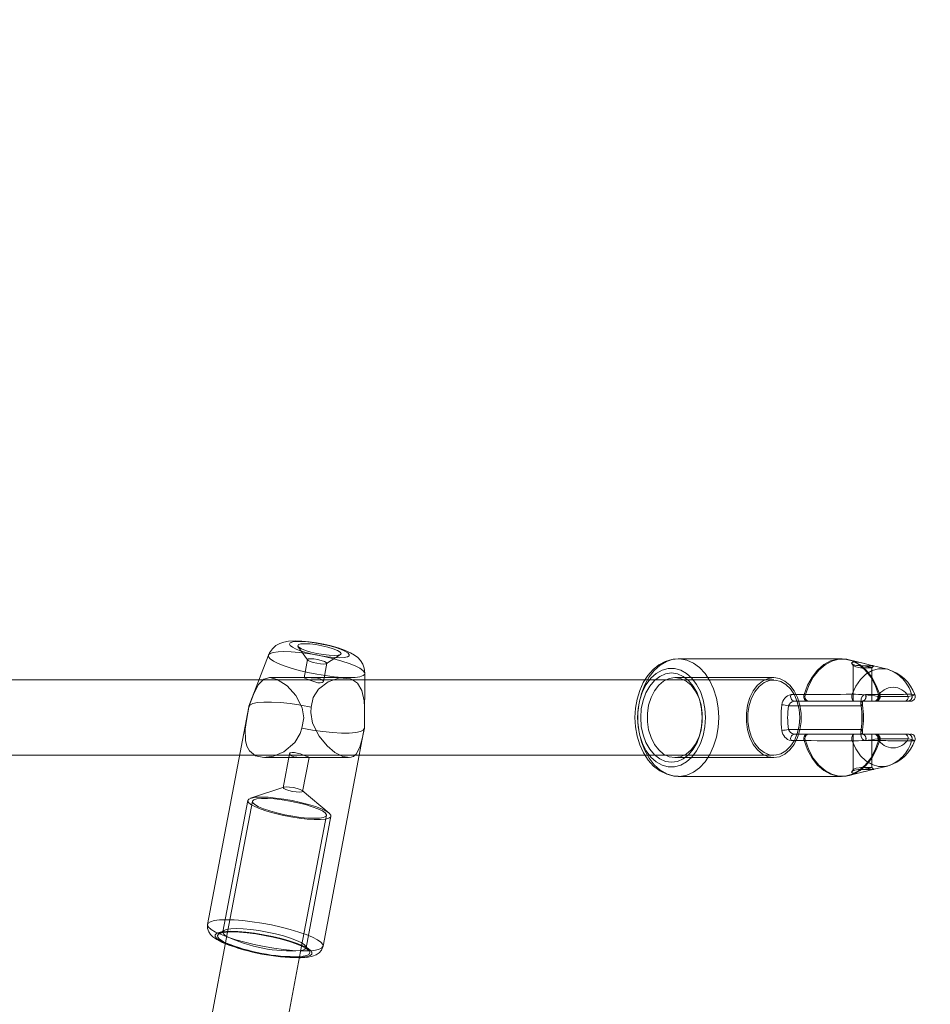
# Model space of a CAD drawing. Units: millimetres. Extents: x 0 to 21, y 0 to 29.7.
# Drawn here: x 8.2 to 8.6, y 24.6 to 25 of the extents above; entities that cross this region are included whole.
import ezdxf

# ---------------------------------------------------------------- set-up
doc = ezdxf.new("R2010")
doc.units = ezdxf.units.MM
doc.linetypes.add('HIDDEN', pattern=[0.1905, 0.127, -0.0635])
doc.layers.add('LE_NORM', color=179, linetype='Continuous', lineweight=40)
doc.styles.add('SLDTEXTSTYLE0', font='TXT', dxfattribs={"width": 0.605})
doc.dimstyles.new('SLDDIMSTYLE1', dxfattribs={"dimtxt": 0.35, "dimasz": 0.3, "dimexe": 0, "dimexo": 0.0625, "dimgap": 0.08750000000000001, "dimtad": 1, "dimtoh": 1, "dimdec": 0, "dimlfac": 50, "dimrnd": 1e-09, "dimzin": 12, "dimdsep": 46, "dimtxsty": 'SLDTEXTSTYLE0', "dimsah": 1, "dimcen": 0.09, "dimadec": 0, "dimazin": 0, "dimtfac": 1, "dimtofl": 0, "dimtmove": 0, "dimatfit": 3, "dimfxl": 0, "dimfrac": 2, "dimtolj": 1, "dimtzin": 12, "dimarcsym": 0})

# ---------------------------------------------------------------- blocks, each defined once
blk = doc.blocks.new('*D13')
at = {"layer": 'LE_NORM'}
for p, q in [((10.59079910035332, 28.68321280819785), (2.957714142149218, 28.68321280819785)), ((3.056774142149218, 28.68321280819785), (3.056774142149217, 14.54424345936036)), ((9.543710568549141, 14.54424345936036), (2.957714142149217, 14.54424345936036))]:
    blk.add_line(p, q, dxfattribs=at)
for points in [[(3.056774142149218, 28.68321280819785), (2.956774142149218, 28.38321280819785), (3.156774142149219, 28.38321280819785)], [(3.056774142149217, 14.54424345936036), (3.156774142149217, 14.84424345936036), (2.956774142149217, 14.84424345936036)]]:
    blk.add_solid(points, dxfattribs=at)
at = {"layer": 'LE_NORM', "insert": (2.605600456512097, 21.28498663077309), "char_height": 0.35, "attachment_point": 1, "rotation": 90.00000000000041, "style": 'SLDTEXTSTYLE0'}
blk.add_mtext('707', dxfattribs=at)
blk = doc.blocks.new('*D14')
at = {"layer": 'LE_NORM'}
for p, q in [((3.876722246236427, 25.34648556739767), (3.876722246236428, 13.11407603828304)), ((18.43538489320045, 23.47830699915248), (18.43538489320045, 13.11407603828304)), ((3.876722246236428, 13.21313603828304), (18.43538489320045, 13.21313603828304))]:
    blk.add_line(p, q, dxfattribs=at)
for points in [[(3.876722246236428, 13.21313603828304), (4.176722246236428, 13.11313603828304), (4.176722246236428, 13.31313603828304)], [(18.43538489320045, 13.21313603828304), (18.13538489320045, 13.31313603828304), (18.13538489320045, 13.11313603828304)]]:
    blk.add_solid(points, dxfattribs=at)
at = {"layer": 'LE_NORM', "insert": (10.82731206671242, 13.66430972392017), "char_height": 0.35, "attachment_point": 1, "style": 'SLDTEXTSTYLE0'}
blk.add_mtext('728', dxfattribs=at)

msp = doc.modelspace()

# ---------------------------------------------------------------- linework, layer by layer
at = {"color": 7, "linetype": 'HIDDEN', "lineweight": 0}
for p, q in [((8.306781689345344, 24.72136071176845), (8.310878674208626, 24.71559050531703)), ((8.310828129469856, 24.71576073618251), (8.30935684841822, 24.70799305887538)), ((8.318972031294807, 24.71405747385341), (8.324895421683296, 24.71792986841518)), ((8.468798438727363, 24.71606257410365), (8.46847550076197, 24.71606686563808)), ((8.317609707533821, 24.706427602485), (8.319081465422615, 24.71419766397792)), ((8.54224578541468, 24.71405938120204), (8.542867461859688, 24.71323349924403)), ((8.542775432288154, 24.71346762628871), (8.542775432288154, 24.69806721659022)), ((8.550774971663461, 24.71226885767299), (8.551600972830757, 24.71308520288783)), ((8.550775448500618, 24.69806721659022), (8.550775448500618, 24.71227076502162)), ((8.32180813950251, 24.70706704111415), (8.29018382233332, 24.70706704111415)), ((8.326028863608345, 24.7080669686349), (8.29473523300837, 24.7080669686349)), ((8.335037628828987, 24.69007256479579), (8.33519581955622, 24.70706704111415)), ((8.509075562178598, 24.70706704111415), (8.45429937046717, 24.70706704111415)), ((8.509075562178598, 24.7080669686349), (8.467025558173164, 24.7080669686349)), ((8.55366746586512, 24.70084956140834), (8.54812125366877, 24.70084956140834)), ((8.554128805815681, 24.7008385941537), (8.55366746586512, 24.70084956140834)), ((8.285846511542305, 24.6955747887643), (8.285862366377815, 24.69571927042323)), ((8.478148857771858, 24.69637539835292), (8.47800747555445, 24.69699957819301)), ((8.567238012969002, 24.69806721659022), (8.567237178503975, 24.69806721659022)), ((8.332839647948251, 24.6750669762643), (8.33498899143885, 24.68641474695522)), ((8.47800747555445, 24.68513443918544), (8.478148857771858, 24.68575861902553)), ((8.542775432288154, 24.68406680078822), (8.542775432288154, 24.66866972894984)), ((8.550775448500618, 24.6698704049142), (8.550775448500618, 24.68406680078822)), ((8.54812125366877, 24.68128445597011), (8.55366746586512, 24.68128445597011)), ((8.55366746586512, 24.68128445597011), (8.554128805815681, 24.68129542322475)), ((8.281950632750496, 24.6750669762643), (8.32482783001612, 24.6750669762643)), ((8.292616049468025, 24.67406704874355), (8.328203002631172, 24.67406704874355)), ((8.303241292654976, 24.67570498438197), (8.300508300482734, 24.66127541513759)), ((8.308761517226204, 24.659712342933), (8.311494747817024, 24.67414238901454)), ((8.454300920187935, 24.6750669762643), (8.509075562178598, 24.6750669762643)), ((8.467025558173164, 24.67406704874355), (8.509075562178598, 24.67406704874355)), ((8.551600853621467, 24.66904833765346), (8.550774852454172, 24.66986515970546)), ((8.542867819487556, 24.66890290232021), (8.54224602383326, 24.6680770203622)), ((8.30078272026728, 24.66149142237025), (8.286611239134773, 24.65677407236415)), ((8.320049802481636, 24.65044024439174), (8.308585087477669, 24.66001370401698)), ((8.285435001074775, 24.65584853144008), (8.27484265965174, 24.59992459268886)), ((8.287400047003732, 24.65547612161953), (8.276871840178474, 24.59989073725063)), ((8.308312813460335, 24.59393551798183), (8.318841139494882, 24.64952137918788)), ((8.3102138440008, 24.59322503061611), (8.320806185423836, 24.64914896936732)), ((8.275311509787544, 24.60052588434535), (8.273033301054939, 24.59903624506313)), ((8.311573068320259, 24.59173682184535), (8.309997359930977, 24.59395602197963))]:
    msp.add_line(p, q, dxfattribs=at)
at = {"color": 7, "linetype": 'Continuous', "lineweight": 15}
for p, q in [((8.294223944365486, 24.7176375672372), (8.285907904326423, 24.69587996454555)), ((8.537821809470161, 24.71606686563808), (8.46847550076197, 24.71606686563808)), ((8.537821809470161, 24.71606686563808), (8.538143793761238, 24.71606257410365)), ((8.547721664130195, 24.71404555292445), (8.541202704131111, 24.71565392465907)), ((8.55744115513514, 24.71164801569301), (8.551545898138984, 24.71310236902553)), ((8.29018382233332, 24.70706704111415), (8.121180693327888, 24.70706704111415)), ((8.45429937046717, 24.70706704111415), (8.32180813950251, 24.70706704111415)), ((8.33519581955622, 24.70706704111415), (8.335221926390632, 24.70987275095302)), ((8.516429702460274, 24.70084956140834), (8.521976033865913, 24.70084956140834)), ((8.521976033865913, 24.70084956140834), (8.522521893202766, 24.7008385941537)), ((8.553366939246162, 24.70006707163173), (8.566283981024728, 24.70006707163173)), ((8.285862366377815, 24.69571927042323), (8.268330256163582, 24.60315564127284)), ((8.546287814795479, 24.69606688471157), (8.515363136946663, 24.69606688471157)), ((8.523243705450998, 24.69806721659022), (8.517697374045358, 24.69806721659022)), ((8.523518244444832, 24.69806721659022), (8.523243705450998, 24.69806721659022)), ((8.543329278647407, 24.69806721659022), (8.523518244444832, 24.69806721659022)), ((8.551916877448067, 24.69806721659022), (8.543329278647407, 24.69806721659022)), ((8.56483403843592, 24.69806721659022), (8.551916877448067, 24.69806721659022)), ((8.56483403843592, 24.69806721659022), (8.567199627577766, 24.69806721659022)), ((8.515363136946663, 24.68606713266689), (8.546287814795479, 24.68606713266689)), ((8.517697374045358, 24.68406680078822), (8.523243705450998, 24.68406680078822)), ((8.523243705450998, 24.68406680078822), (8.523518244444832, 24.68406680078822)), ((8.523518244444832, 24.68406680078822), (8.543329278647407, 24.68406680078822)), ((8.543329278647407, 24.68406680078822), (8.551916877448067, 24.68406680078822)), ((8.551916877448067, 24.68406680078822), (8.56483403843592, 24.68406680078822)), ((8.566283981024728, 24.68206694574672), (8.553366939246162, 24.68206694574672)), ((8.56483403843592, 24.68406680078822), (8.566687981307014, 24.68406680078822)), ((8.521976033865913, 24.68128445597011), (8.516429702460274, 24.68128445597011)), ((8.522521893202766, 24.68129542322475), (8.521976033865913, 24.68128445597011)), ((8.121293942152962, 24.6750669762643), (8.281950632750496, 24.6750669762643)), ((8.317456762015327, 24.59385064096767), (8.332839647948251, 24.6750669762643)), ((8.32482783001612, 24.6750669762643), (8.454300920187935, 24.6750669762643)), ((8.551747838675483, 24.66908171625453), (8.55744115513514, 24.67048600168544)), ((8.46847550076197, 24.66606715174037), (8.537821809470161, 24.66606715174037)), ((8.537821809470161, 24.66606715174037), (8.537499705969795, 24.6660714432748)), ((8.541202704131111, 24.66648009271938), (8.547720948874458, 24.66808798761684)), ((8.276871840178474, 24.59989073725063), (8.268001596152292, 24.55305912943202)), ((8.300619641959175, 24.55331805200893), (8.308312813460335, 24.59393551798183))]:
    msp.add_line(p, q, dxfattribs=at)
at = {"color": 7, "linetype": 'Continuous', "lineweight": 15, "flags": 128}
for points in [[(8.33521989983271, 24.7099504754098), (8.334961215674387, 24.71204665155727), (8.334287921607004, 24.71384718866664), (8.33333555859278, 24.71534970255214), (8.332191268622383, 24.71658709497768), (8.330864111601814, 24.71763804407436), (8.329181234061226, 24.71864226312953), (8.326573054015144, 24.71981146784145), (8.323928038298591, 24.72073557825404), (8.320867578207954, 24.72160389871913), (8.317745725333198, 24.72232678385097), (8.31459514301966, 24.72291329355556), (8.311484853445991, 24.72335436792689), (8.308492700278267, 24.72363284082729), (8.305640141188606, 24.72372534723598), (8.302808682143196, 24.72356322260219), (8.300712386786447, 24.72317078562099), (8.29906074207972, 24.72259810419398), (8.297411123930916, 24.72167780847865), (8.295893232047066, 24.72034743280727), (8.294670025526985, 24.71861508341152), (8.294309179007515, 24.71766427011806)], [(8.468858877837166, 24.71605208368618), (8.46876756352137, 24.71606400461513), (8.465800205885872, 24.71580937357265), (8.462944308936105, 24.71494343729335), (8.460252324759468, 24.71350005121547), (8.45776526135157, 24.71150544138271), (8.455533186614021, 24.70898869486171), (8.45361498993586, 24.70600131006557), (8.45206765335749, 24.70262053461391), (8.45093480747889, 24.69894030542689), (8.45024482411097, 24.69506266565639), (8.450011769949898, 24.6910844132455), (8.450241128622993, 24.6871028229745), (8.450930396735176, 24.68321230860072), (8.452070156752571, 24.67950680704433), (8.453645030676826, 24.67607787103969), (8.455632011115059, 24.67301562280971), (8.457992116629585, 24.67041542978603), (8.460662643134102, 24.66837027521449), (8.463551203429207, 24.66695263834315), (8.466546813666328, 24.66620066614467), (8.468448321043953, 24.66614201517421)], [(8.541320006072029, 24.71554425211269), (8.540202180563911, 24.71586325617152), (8.538198510825143, 24.71598961801845)], [(8.551601092040046, 24.71308567972499), (8.551234404265388, 24.713094739631), (8.550197521864876, 24.71310809107143), (8.548639575659736, 24.71309330911952), (8.546812454878792, 24.71308758707362), (8.545894066512092, 24.71311619730312), (8.545001069724067, 24.71318152399379), (8.54418877762507, 24.71328690500576), (8.54348842304896, 24.7134347245248), (8.54250578087519, 24.71383192987758), (8.542165199934946, 24.71427062006313), (8.542532841383919, 24.71461537332851), (8.542974988638862, 24.71471264810878), (8.543564120947822, 24.71474268884975), (8.544281999289497, 24.71470358820277), (8.545113245665535, 24.71459773035366), (8.546906868636116, 24.71424153299647), (8.548679391562446, 24.71380188913661), (8.550197164237007, 24.71341279001552), (8.550785223662361, 24.71327069254237), (8.551226894080147, 24.71317055673915), (8.55150715511988, 24.71311047525722), (8.551601092040046, 24.71308567972499)], [(8.312425533949837, 24.6955747887643), (8.313224713026985, 24.69963601084071), (8.315439740836128, 24.7031202599557), (8.319649140059457, 24.70635416956264), (8.324480811774238, 24.70794966669398), (8.329054991423591, 24.70761492700893), (8.329922119795784, 24.70706704111415)], [(8.542388002097114, 24.70100453348476), (8.542291919409736, 24.70052388162929), (8.542264024435982, 24.70001366587001), (8.542306343733772, 24.69950631113369), (8.542416016280159, 24.69903614969569), (8.542585889517769, 24.69863417597133), (8.542804757773384, 24.69832613916713), (8.54305807751368, 24.69813302011806), (8.543329278647407, 24.69806721659022)], [(8.285862366377815, 24.69571927042323), (8.286284128844246, 24.69638350458461), (8.287527004897102, 24.69701483698207), (8.289533774077402, 24.69744780512172), (8.292237440764412, 24.69766810388881), (8.29554776352595, 24.69766810388881), (8.299354473769172, 24.69744780512172), (8.303530494391426, 24.69701483698207), (8.307936469733225, 24.69638350458461), (8.312425533949837, 24.6955747887643)], [(8.330945054709419, 24.6750669762643), (8.330334107100471, 24.67456915827113), (8.32877449196528, 24.6740937516244), (8.325885454833015, 24.67451098413783), (8.322522083937631, 24.67627909632045), (8.319159070670112, 24.67910387964564), (8.315803448378547, 24.68314507456142), (8.312991658865913, 24.68870070429164), (8.312213460623727, 24.69327738733608), (8.312425533949837, 24.6955747887643)], [(8.546853582083687, 24.69806721659022), (8.546495000540718, 24.6979875847848), (8.546456972777351, 24.69796612711269), (8.546211282431587, 24.69767907114345), (8.546111504256233, 24.69722130747157), (8.54615728062342, 24.69660571070033), (8.546287814795479, 24.69606688471157)], [(8.546824018179878, 24.69636681528407), (8.54676036041926, 24.69704630823451), (8.546810070693, 24.69764855356532), (8.546909848868355, 24.6979990288766), (8.546979467093452, 24.698126821235), (8.5469276110525, 24.69809201212245), (8.546865622221931, 24.69806626291591), (8.546928207098945, 24.69805624933559)], [(8.546287814795479, 24.68606713266689), (8.546135465323433, 24.68538716287929), (8.546121756255134, 24.68479207010585), (8.546277682005869, 24.68433812113124), (8.546527425467476, 24.68413069696742), (8.546613613783821, 24.68409922571498), (8.546853582083687, 24.68406680078822)], [(8.542388002097114, 24.68112948389369), (8.542291919409736, 24.681609658912), (8.542264024435982, 24.68212035150844), (8.542306343733772, 24.68262770624477), (8.542416016280159, 24.68309786768275), (8.542585889517769, 24.68349984140712), (8.542804757773384, 24.68380787821132), (8.54305807751368, 24.68400099726039), (8.543329278647407, 24.68406680078822)], [(8.546872536360725, 24.68406918497401), (8.54685250920008, 24.68406727762538), (8.5469640890951, 24.68402007074672), (8.546946684538826, 24.68405869455653), (8.546846429526314, 24.68432333917934), (8.546768585860237, 24.68482211084682), (8.546784917532905, 24.68553212137538), (8.546826998412117, 24.68576481790858)], [(8.537444988905891, 24.66614439936), (8.53844598931025, 24.66608098001796), (8.541212479292854, 24.66650059671718)], [(8.551597634970651, 24.66904595346767), (8.551468769728645, 24.66901543588954), (8.551155726134285, 24.66894772501308), (8.55068484944056, 24.66883995981532), (8.550070802390083, 24.66868975611049), (8.548517982184395, 24.66829016657191), (8.546735445677742, 24.667853383735), (8.54495791596125, 24.66751292200404), (8.544144312560066, 24.66741850824672), (8.543447415053352, 24.66739180536586), (8.54288534325312, 24.66743376703578), (8.542471687018379, 24.66754296274501), (8.542167226492866, 24.66790345163662), (8.54256943863581, 24.66834261865932), (8.543605724989876, 24.66872885675746), (8.544327537238106, 24.66886952371913), (8.545157829939827, 24.6689667984994), (8.546061317145332, 24.66902544946986), (8.546985785185798, 24.66904881449062), (8.54880062740992, 24.66903880091029), (8.550319353758796, 24.66902592630702), (8.551298777281746, 24.66904166193324), (8.551597634970651, 24.66904595346767)], [(8.268365542113289, 24.60320141764003), (8.268310229002937, 24.60304263086635), (8.268335739790901, 24.60133841486293), (8.26881901425074, 24.59995224924403), (8.269582549750313, 24.59881594629604), (8.270636121451364, 24.59778693170863), (8.272252480208381, 24.5966692254098), (8.274531404196726, 24.59549239130336), (8.275929729163154, 24.59491637201625)], [(8.27601317566584, 24.59535744638759), (8.274940411269172, 24.59589674921352), (8.273455897986397, 24.59684946985561), (8.272647420584663, 24.59772255869228), (8.272544304549202, 24.59848454447108), (8.273150245367988, 24.59910777063686), (8.274443427741035, 24.59956982584315), (8.276377002417549, 24.59985354395229), (8.278881112753853, 24.59994938822108)], [(8.278881112753853, 24.59994938822108), (8.281865278899177, 24.59985354395229), (8.28522161644648, 24.59956982584315), (8.288828889548286, 24.59910777063686), (8.29255656403254, 24.59848454447108), (8.296270052611336, 24.59772255869228), (8.299835125624641, 24.59684946985561), (8.303122917830452, 24.59589674921352), (8.306014577567087, 24.5948987290414), (8.308405677496895, 24.59389164896327), (8.310209552466377, 24.59291174860316), (8.311361352622017, 24.59199479074794), (8.311819235503181, 24.59117367716151), (8.311566631018625, 24.5904779717477), (8.31061271828364, 24.58993294687587), (8.308992067992195, 24.58955815286952), (8.30745426815699, 24.58940222711879)], [(8.307368914305671, 24.58895161600429), (8.307878057181343, 24.58894732446986), (8.310549775778755, 24.58912470789272), (8.313002745329841, 24.58959200830775), (8.314552704512582, 24.59018996210414), (8.315764705359443, 24.59099104852992), (8.316778699576362, 24.59214833231288), (8.317413608252512, 24.59364703150111), (8.317423144995674, 24.59385016413051)]]:
    msp.add_lwpolyline(points, dxfattribs=at)
at = {"color": 7, "linetype": 'HIDDEN', "lineweight": 0, "flags": 128}
for points in [[(8.3245360056753, 24.71654704065639), (8.322130243002876, 24.71663954706508), (8.319388786971077, 24.71691325159389), (8.316459576308235, 24.71735289545375), (8.313500324904426, 24.71793511362392), (8.310670773207649, 24.71862795801479), (8.308123389899238, 24.71939471216518), (8.305995384871467, 24.72019341440517), (8.304401675879463, 24.72098162622768), (8.303428093611702, 24.72171643228847), (8.303126970946296, 24.72235825510341), (8.303514877974495, 24.72287276239711), (8.304570595442756, 24.72323182077724), (8.306237379729255, 24.72341635675746), (8.308425227820383, 24.72341635675746), (8.311016360938057, 24.72323182077724), (8.31387094658564, 24.72287276239711), (8.31683520477961, 24.72235825510341), (8.319749395071968, 24.72171643228847), (8.32245616120051, 24.72098162622768), (8.324809710204109, 24.72019341440517), (8.326683203398689, 24.71939471216518), (8.327975670516, 24.71862795801479), (8.32861737412165, 24.71793511362392), (8.328573624312385, 24.71735289545375), (8.327846924483284, 24.71691325159389), (8.326476375281318, 24.71663954706508), (8.3245360056753, 24.71654704065639)], [(8.322146932303413, 24.7175007149728), (8.319974104582771, 24.71760180445034), (8.317471543967232, 24.7178964898141), (8.314842025458322, 24.71836092920619), (8.312298576056465, 24.71895792932826), (8.310047189414009, 24.71963837595302), (8.308270374953256, 24.72034790964442), (8.307112137495979, 24.72102835626918), (8.30666605633448, 24.72162535639125), (8.30696849030207, 24.72208979578334), (8.307994763075813, 24.72238448114711), (8.30966190499018, 24.72248557062465), (8.311834851920114, 24.72238448114711), (8.314337412535652, 24.72208979578334), (8.316966931044565, 24.72162535639125), (8.319510380446419, 24.72102835626918), (8.321761647879585, 24.72034790964442), (8.32353846234034, 24.71963837595302), (8.324696819006904, 24.71895792932826), (8.325142900168403, 24.71836092920619), (8.324840466200815, 24.7178964898141), (8.32381407421778, 24.71760180445034), (8.322146932303413, 24.7175007149728)], [(8.294223944365486, 24.7176375672372), (8.294264475523933, 24.71695473642665), (8.294969360053047, 24.71608641596156), (8.29634598892878, 24.71513369531947), (8.298347512900337, 24.71412995310146), (8.300905863463386, 24.71310809107143), (8.303933898627266, 24.71210434885341), (8.307328383147224, 24.71115162821132), (8.310973803221687, 24.71028330774623), (8.314746061980232, 24.7095284745248), (8.318516651808725, 24.70891287775355), (8.322157184302315, 24.70845749826747), (8.325543562590584, 24.70817807169276), (8.328560749709114, 24.70808365793544)], [(8.317743937193855, 24.71386578531581), (8.316366354643806, 24.71395018549281), (8.314773956953987, 24.71419194193202), (8.313208977400764, 24.71455290766078), (8.31190983456324, 24.71497920008022), (8.311074177443489, 24.71540549249965), (8.310829440772041, 24.71576693506557), (8.311212579428657, 24.71600821466762), (8.312165538489328, 24.71609309168178), (8.313543121039375, 24.71600821466762), (8.315135637938484, 24.71576693506557), (8.316700617491707, 24.71540549249965), (8.317999760329231, 24.71497920008022), (8.318835417448984, 24.71455290766078), (8.31908015412043, 24.71419194193202), (8.318696896254524, 24.71395018549281), (8.317743937193855, 24.71386578531581)], [(8.485694328963264, 24.69106677027064), (8.485446612059578, 24.69529202432949), (8.48471073311518, 24.69939568491298), (8.483507792174324, 24.7032594964059), (8.481872359930977, 24.70677235575038), (8.479851524054514, 24.70983365030605), (8.47750345867823, 24.71235516519862), (8.474895636260017, 24.71426442118007), (8.47210315865229, 24.71550610514003), (8.469206372916206, 24.71604445429164), (8.468798438727363, 24.71606257410365)], [(8.538143793761238, 24.71606257410365), (8.539367715537056, 24.7159662529977), (8.542409698187813, 24.71516325922328), (8.545303861319526, 24.71358349771815), (8.54795674484919, 24.71127751322108), (8.550282756506904, 24.70832016916591), (8.552207032858833, 24.70480635614711), (8.55366746586512, 24.70084956140834)], [(8.554128805815681, 24.7008385941537), (8.552671114623054, 24.70478299112636), (8.550751487433418, 24.70828536005336), (8.54843143624018, 24.71123316736537), (8.545785943686472, 24.71353104563076), (8.542900005995735, 24.71510556192714), (8.541202704131111, 24.71565392465907)], [(8.480039278685556, 24.69106677027064), (8.479792992293342, 24.68720820398647), (8.479062596976265, 24.68348076792079), (8.477872888266548, 24.68001177759486), (8.47626439732264, 24.67691948862392), (8.474291841208442, 24.67430880518275), (8.472022573172554, 24.6722684189828), (8.469533721625314, 24.67086842508632), (8.46691004437159, 24.67015650720912), (8.46424094837855, 24.67015650720912), (8.461617390334114, 24.67086842508632), (8.459128538786873, 24.6722684189828), (8.456859151541694, 24.67430880518275), (8.454886714636787, 24.67691948862392), (8.453278223692879, 24.68001177759486), (8.452088514983162, 24.68348076792079), (8.451358119666084, 24.68720820398647), (8.451111833273872, 24.69106677027064), (8.451358119666084, 24.69492581339198), (8.452088514983162, 24.69865324945766), (8.453278223692879, 24.70212223978358), (8.454886714636787, 24.70521452875453), (8.456859151541694, 24.70782521219569), (8.459128538786873, 24.70986559839565), (8.461617390334114, 24.71126511545497), (8.46424094837855, 24.71197751016933), (8.46691004437159, 24.71197751016933), (8.469533721625314, 24.71126511545497), (8.472022573172554, 24.70986559839565), (8.474291841208442, 24.70782521219569), (8.47626439732264, 24.70521452875453), (8.477872888266548, 24.70212223978358), (8.479062596976265, 24.69865324945766), (8.479792992293342, 24.69492581339198), (8.480039278685556, 24.69106677027064)], [(8.542887131392463, 24.71367791147548), (8.542857805907234, 24.71365979166347), (8.542794386565193, 24.71356442423183), (8.542779127776132, 24.71351149530727), (8.542775909125314, 24.71348336191494), (8.542775432288154, 24.71346905680019), (8.542775551497444, 24.71346142740565), (8.542775670706733, 24.71345808954555), (8.542775670706733, 24.71345618219691), (8.542775670706733, 24.7134552285226), (8.542775789916025, 24.71345475168544), (8.542775789916025, 24.71345427484828), (8.542775789916025, 24.71345427484828), (8.542775789916025, 24.71345427484828), (8.542775789916025, 24.71345427484828), (8.542775789916025, 24.71345427484828), (8.542775789916025, 24.71345427484828), (8.542775789916025, 24.71345427484828), (8.542775789916025, 24.71345427484828), (8.542775789916025, 24.71345379801113), (8.542775909125314, 24.71345236749965), (8.542776147543893, 24.71344712229091), (8.542778174101814, 24.71342614145595), (8.543088833510385, 24.71302273722011), (8.543950597464546, 24.71262839289027), (8.5452151696081, 24.71237853021938), (8.545977274596199, 24.7123074814828), (8.546792785346016, 24.71227267237025), (8.548337380110725, 24.71225932092982), (8.549032608687385, 24.7122664734872), (8.549348513304695, 24.71227362604457), (8.549497167288765, 24.71227839441615), (8.549569050490364, 24.71228077860194), (8.549604336440071, 24.71228220911342), (8.549621860205635, 24.71228268595058), (8.549630562483774, 24.71228316278773), (8.549634854018196, 24.71228316278773), (8.549636999785408, 24.71228316278773), (8.549638072669014, 24.71228316278773), (8.549638668715462, 24.71228316278773), (8.54963890713404, 24.71228316278773), (8.54963902634333, 24.71228316278773), (8.54963914555262, 24.71228316278773), (8.54963914555262, 24.71228316278773), (8.54963914555262, 24.71228316278773), (8.54963914555262, 24.71228316278773), (8.549671928107246, 24.71228363962489), (8.54993347328852, 24.71228173227626), (8.55049626034449, 24.71227076502162), (8.550774614035591, 24.71227076502162), (8.550774614035591, 24.71227076502162)], [(8.308425823866829, 24.68655922861415), (8.309222380339607, 24.69092324228603), (8.308495442091926, 24.69529536218959), (8.305865685164436, 24.70040181131679), (8.3021229903097, 24.70455553980189), (8.298001329123482, 24.70727971048671), (8.294763962447153, 24.7080669686349), (8.29221121472071, 24.70738652201015), (8.29000345867823, 24.70511725397426), (8.288962046324714, 24.70325234384853), (8.287906328856455, 24.70088150949794), (8.286437074362741, 24.69714882822353), (8.285846511542305, 24.6955747887643)], [(8.316223303496345, 24.70583680124599), (8.317072312056526, 24.70595171900111), (8.317541519820198, 24.70626452417689), (8.317574302374824, 24.70670464487392), (8.317133704840646, 24.70717337580043), (8.316275994002327, 24.70756628961879), (8.315122644125923, 24.70783474893886), (8.313778917014107, 24.70798590631801), (8.312367479025825, 24.70804837198573), (8.311080495535835, 24.70806315393764), (8.310104409872993, 24.70806220026332), (8.309519807517036, 24.70804312677699), (8.309361259161935, 24.70797255487758), (8.309661547362312, 24.70779946298915), (8.310384670912727, 24.70749857874232), (8.311413804709419, 24.70709469766933), (8.312641779601082, 24.70664122553188), (8.313981334387764, 24.70621350260097), (8.31529585522364, 24.70591690988856), (8.316223303496345, 24.70583680124599)], [(8.328560749709114, 24.70808365793544), (8.331105748831733, 24.70817807169276), (8.333091894804939, 24.70845749826747), (8.334451715170847, 24.70891287775355), (8.335138837515816, 24.7095284745248), (8.335221926390632, 24.70987275095302)], [(8.329922119795784, 24.70706704111415), (8.332079569518076, 24.70570376367885), (8.333926479041084, 24.70265772791225), (8.334869066893564, 24.69824746103603), (8.335032622038826, 24.69547799082118), (8.335057179152473, 24.69240382166225), (8.335018555342659, 24.68817618341762), (8.335004727065071, 24.68655922861415)], [(8.478661815344795, 24.69106677027064), (8.478410283743843, 24.69477370233852), (8.477665702521309, 24.69833806009609), (8.476456324278816, 24.70162299127895), (8.474828879057869, 24.70450213404018), (8.472845832526192, 24.70686486215907), (8.470583478629097, 24.70862057657558), (8.468128482520088, 24.70970204325038), (8.465575496375068, 24.71006682367641), (8.463022510230049, 24.70970204325038), (8.46056763333033, 24.70862057657558), (8.458305160223945, 24.70686486215907), (8.456322113692268, 24.70450213404018), (8.454694668471321, 24.70162299127895), (8.45348540943812, 24.69833806009609), (8.452740709006294, 24.69477370233852), (8.452489296614631, 24.69106677027064), (8.452740709006294, 24.68736031503993), (8.45348540943812, 24.68379595728236), (8.454694668471321, 24.6805110260995), (8.456322113692268, 24.67763188333827), (8.458305160223945, 24.67526915521938), (8.46056763333033, 24.67351344080287), (8.463022510230049, 24.67243197412807), (8.465575496375068, 24.67206719370204), (8.468128482520088, 24.67243197412807), (8.470583478629097, 24.67351344080287), (8.472845832526192, 24.67526915521938), (8.474828879057869, 24.67763188333827), (8.476456324278816, 24.6805110260995), (8.477665702521309, 24.68379595728236), (8.478410283743843, 24.68736031503993), (8.478661815344795, 24.69106677027064)], [(8.467025558173164, 24.7080669686349), (8.46945993107508, 24.70769551248867), (8.471787969290718, 24.70659735651332), (8.47390774887751, 24.7048201844247), (8.475726882636057, 24.70244219751674), (8.477165619551643, 24.69956686945277), (8.478161255537971, 24.69632008524257), (8.478670159995064, 24.69284394235927), (8.478670159995064, 24.68929007501918), (8.478161255537971, 24.68581393213588), (8.477165619551643, 24.68256714792567), (8.475726882636057, 24.67969181986171), (8.47390774887751, 24.67731383295375), (8.471787969290718, 24.67553666086513), (8.46945993107508, 24.67443850488979), (8.467025558173164, 24.67406704874355), (8.464591185271248, 24.67443850488979), (8.46226314705561, 24.67553666086513), (8.460143367468818, 24.67731383295375), (8.458324233710274, 24.67969181986171), (8.456885496794687, 24.68256714792567), (8.455889860808357, 24.68581393213588), (8.455380956351265, 24.68929007501918), (8.455380956351265, 24.69284394235927), (8.455889860808357, 24.69632008524257), (8.456885496794687, 24.69956686945277), (8.458324233710274, 24.70244219751674), (8.460143367468818, 24.7048201844247), (8.46226314705561, 24.70659735651332), (8.464591185271248, 24.70769551248867), (8.467025558173164, 24.7080669686349)], [(8.509075562178598, 24.67406704874355), (8.50664107006739, 24.67443850488979), (8.504313151061044, 24.67553666086513), (8.502193252264961, 24.67731383295375), (8.500374237715706, 24.67969181986171), (8.498935381590828, 24.68256714792567), (8.49793986481379, 24.68581393213588), (8.497430960356697, 24.68929007501918), (8.497430960356697, 24.69284394235927), (8.49793986481379, 24.69632008524257), (8.498935381590828, 24.69956686945277), (8.500374237715706, 24.70244219751674), (8.502193252264961, 24.7048201844247), (8.504313151061044, 24.70659735651332), (8.50664107006739, 24.70769551248867), (8.509075562178598, 24.7080669686349), (8.511509935080513, 24.70769551248867), (8.513837854086862, 24.70659735651332), (8.515957752882942, 24.7048201844247), (8.517776767432197, 24.70244219751674), (8.519215623557075, 24.69956686945277), (8.520211140334114, 24.69632008524257), (8.520720044791206, 24.69284394235927), (8.520720044791206, 24.68929007501918), (8.520211140334114, 24.68581393213588), (8.519215623557075, 24.68256714792567), (8.517776767432197, 24.67969181986171), (8.515957752882942, 24.67731383295375), (8.513837854086862, 24.67553666086513), (8.511509935080513, 24.67443850488979), (8.509075562178598, 24.67406704874355)], [(8.52009550732325, 24.69106677027064), (8.51983789604853, 24.69450667352992), (8.51907698315333, 24.69778540582973), (8.517848412215217, 24.70074990244228), (8.516209642111763, 24.70326140375454), (8.514237324416147, 24.70520308466273), (8.512023607909187, 24.70648386926967), (8.509672085463508, 24.7070436760934), (8.507292668044075, 24.70685627909022), (8.504996577918037, 24.70593073816615), (8.50289122265528, 24.70430996866542), (8.501075069128975, 24.70207026453334), (8.499632994353279, 24.69931605310756), (8.49863235157679, 24.69617560358363), (8.498120109259592, 24.69279673548061), (8.498120109259592, 24.68933728189785), (8.49863235157679, 24.68595793695766), (8.499632994353279, 24.68281796427089), (8.501075069128975, 24.68006375284511), (8.50289122265528, 24.67782404871303), (8.504996577918037, 24.6762032792123), (8.507292668044075, 24.67527773828822), (8.509672085463508, 24.67509034128505), (8.512023607909187, 24.67565014810878), (8.514237324416147, 24.67693093271571), (8.516209642111763, 24.67887261362392), (8.517848412215217, 24.68138411493617), (8.51907698315333, 24.68434861154872), (8.51983789604853, 24.68762734384853), (8.52009550732325, 24.69106677027064)], [(8.546182433783517, 24.69650176019985), (8.546089450537666, 24.69767287226039), (8.546233455359443, 24.69901087732631), (8.546639720618233, 24.7000069901498), (8.547274867712959, 24.70063021631557), (8.54812125366877, 24.70084956140834)], [(8.568968335806831, 24.70082142801601), (8.568743626296028, 24.70094063730556), (8.567677179991707, 24.70100453348476)], [(8.285846511542305, 24.6955747887643), (8.284975687682136, 24.69072916956264), (8.28439335030268, 24.68613388986903), (8.284495631873115, 24.68136074991542), (8.285103241621956, 24.67898085565883), (8.286191145598396, 24.67696621866542), (8.288761297881111, 24.67486527414638), (8.292308966338142, 24.67407086344081), (8.296309391676887, 24.67461016626674), (8.30080119770716, 24.67656758280116), (8.305395762145027, 24.68042519541103), (8.307783881842598, 24.6843476578744), (8.308425823866829, 24.68655922861415)], [(8.46847550076197, 24.66606715174037), (8.469206372916206, 24.66608956308681), (8.47210315865229, 24.66662791223842), (8.474895636260017, 24.66786959619838), (8.47750345867823, 24.66977885217982), (8.479851524054514, 24.6723003670724), (8.481872359930977, 24.67536166162807), (8.483507792174324, 24.67887452097255), (8.48471073311518, 24.68273833246547), (8.485446612059578, 24.68684199304897), (8.485694328963264, 24.69106677027064)], [(8.335004727065071, 24.68655922861415), (8.33456710976313, 24.68575051279384), (8.333324233710274, 24.68511918039638), (8.331317583739265, 24.68468621225673), (8.328613917052254, 24.68446591348964), (8.325303475081428, 24.68446591348964), (8.321496884047495, 24.68468621225673), (8.31732086342524, 24.68511918039638), (8.312914888083442, 24.68575051279384), (8.308425823866829, 24.68655922861415)], [(8.335004727065071, 24.68655922861415), (8.33411053818415, 24.68208601923305), (8.333145062148079, 24.67850878687221), (8.331585566222175, 24.67558911295253), (8.330945054709419, 24.6750669762643)], [(8.54812125366877, 24.68128445597011), (8.547624150931343, 24.68135407419521), (8.546829501807197, 24.6818743035348), (8.546305576979622, 24.68286087961513), (8.546095530211433, 24.68415453882533), (8.546182433783517, 24.6856322571786)], [(8.55366746586512, 24.68128445597011), (8.552207032858833, 24.67732766123134), (8.550282756506904, 24.67381384821254), (8.54795674484919, 24.67085650415736), (8.545303861319526, 24.66855051966029), (8.542409698187813, 24.66697075815517), (8.539367715537056, 24.66616776438075), (8.537821809470161, 24.66606715174037)], [(8.541202704131111, 24.66648009271938), (8.542900005995735, 24.66702845545131), (8.545785943686472, 24.6686029717477), (8.54843143624018, 24.67090085001308), (8.550751487433418, 24.67384865732509), (8.552671114623054, 24.67735102625209), (8.554128805815681, 24.68129542322475)], [(8.567677179991707, 24.68112948389369), (8.568769375502573, 24.68119719477016), (8.569036404311165, 24.68130639047939)], [(8.310206453024849, 24.67406990976649), (8.309054176032053, 24.67407610864955), (8.30771414440821, 24.6741109177621), (8.306310097395881, 24.67421868295985), (8.30501035851191, 24.67444422693568), (8.304010073363289, 24.67479327173549), (8.303408185660347, 24.67522576303798), (8.30323735874842, 24.67567923517543), (8.303523580252632, 24.67606642694789), (8.304242889105781, 24.67627814264614), (8.305277387320503, 24.6762557312997), (8.306501785933479, 24.67601922006923), (8.307830731093391, 24.67562249155361), (8.309143225371345, 24.6751513764413), (8.310261527716621, 24.67471697779018), (8.31105021637629, 24.67439558954555), (8.311452190100654, 24.67419817896205), (8.311421076476082, 24.67410328836757), (8.31092302006434, 24.67407372446376), (8.310206453024849, 24.67406990976649)], [(8.550768891989694, 24.66986039133388), (8.550547401129707, 24.66987517328578), (8.550211230933174, 24.66986802072841), (8.549991647421821, 24.66986039133388), (8.5498698155279, 24.66985609979945), (8.54980603855799, 24.6698532387765), (8.549773375212656, 24.66985228510219), (8.549756924330696, 24.66985133142787), (8.549748698889717, 24.66985085459071), (8.549744526564583, 24.66985085459071), (8.54974238079737, 24.66985085459071), (8.549741427123054, 24.66985085459071), (8.549740831076608, 24.66985085459071), (8.54974059265803, 24.66985085459071), (8.549740473448738, 24.66985085459071), (8.549740473448738, 24.66985085459071), (8.549740354239448, 24.66985085459071), (8.549740354239448, 24.66985085459071), (8.549740354239448, 24.66985085459071), (8.549706737219795, 24.66985037775355), (8.549417416274055, 24.66985228510219), (8.548472444235786, 24.66986277551967), (8.546939770400032, 24.66986420603114), (8.546111265837654, 24.66983416529018), (8.5453372399206, 24.66976979227382), (8.544052044569954, 24.66953518839198), (8.543165008246406, 24.66916277857143), (8.542780200659736, 24.6687193200143), (8.542791406332954, 24.66866972894984)], [(8.301845709502205, 24.6616072937997), (8.303223292052254, 24.6615228936227), (8.304815808951362, 24.66128113718349), (8.306380788504587, 24.66092017145473), (8.30767993134211, 24.66049387903529), (8.308515469252571, 24.66006758661586), (8.308760325133308, 24.65970614404994), (8.308377067267402, 24.65946486444789), (8.307424108206735, 24.65937998743373), (8.306046525656685, 24.65946486444789), (8.304454008757576, 24.65970614404994), (8.302889148413643, 24.66006758661586), (8.301589886366829, 24.66049387903529), (8.300754348456369, 24.66092017145473), (8.30050949257563, 24.66128113718349), (8.300892750441536, 24.6615228936227), (8.301845709502205, 24.6616072937997)], [(8.291166822134958, 24.65727141352016), (8.288784662901863, 24.65717366190272), (8.286989251791939, 24.65688469858485), (8.285854379355415, 24.65641596765834), (8.285426298796638, 24.65578701944667), (8.285722653090462, 24.65502360315639), (8.28673140209864, 24.65415623636562), (8.288410941779121, 24.65322163553554), (8.290692845999704, 24.65225699396449), (8.293483416258796, 24.65130236597377), (8.296668569266306, 24.65039685221034), (8.300117890059456, 24.64957716913539), (8.303690234839424, 24.64887717218715), (8.307239095389352, 24.64832547159511), (8.310619394003853, 24.64794495554286), (8.313692728697761, 24.64775040598231), (8.316333214461311, 24.64775040598231), (8.31843284767817, 24.64794495554286), (8.319905440031992, 24.64832547159511), (8.32069102925013, 24.64887717218715), (8.32075719040583, 24.64957716913539), (8.320101300894722, 24.65039685221034), (8.318750182806953, 24.65130236597377), (8.316759268462166, 24.65225699396449), (8.314209977805124, 24.65322163553554), (8.31120661896418, 24.65415623636562), (8.307872335135444, 24.65502360315639), (8.304343382536873, 24.65578701944667), (8.300764481245979, 24.65641596765834), (8.297282020270332, 24.65688469858485), (8.294038454710945, 24.65717366190272), (8.291166822134958, 24.65727141352016)], [(8.31374613445948, 24.64825633020717), (8.311004082381233, 24.64835551233607), (8.307893315970405, 24.64864829035121), (8.304559508978828, 24.64912131281215), (8.301158348738655, 24.64975216837245), (8.297848979651436, 24.65051176996547), (8.294786016165718, 24.65136387796718), (8.292112867056831, 24.65226891489345), (8.289954344450935, 24.65318491907436), (8.288411537825569, 24.65406897516566), (8.287556449591621, 24.65487959833461), (8.28742925327967, 24.65557864160854), (8.288035670935615, 24.65613415689784), (8.289347330748543, 24.65651944132167), (8.291303197562202, 24.65671637506801), (8.29381148022364, 24.65671637506801), (8.296755234419807, 24.65651944132167), (8.299996415793403, 24.65613415689784), (8.303383866965278, 24.65557864160854), (8.30675892037104, 24.65487959833461), (8.309963862120613, 24.65406897516566), (8.312848726927742, 24.65318491907436), (8.315278808295234, 24.65226891489345), (8.31714038056086, 24.65136387796718), (8.318346420943246, 24.65051176996547), (8.318840543448433, 24.64975216837245), (8.318599502264961, 24.64912131281215), (8.317634741484627, 24.64864829035121), (8.31599132221888, 24.64835551233607), (8.31374613445948, 24.64825633020717)], [(8.317456642806038, 24.59384968729335), (8.317421118437752, 24.59371760340053), (8.316798249899849, 24.59301093073207), (8.315487782179817, 24.5924630448373), (8.313527266203865, 24.59208825083095), (8.31097320717524, 24.59189846964198), (8.307899038016304, 24.59189846964198), (8.304393092810617, 24.59208825083095), (8.300556341826423, 24.5924630448373), (8.296499292075142, 24.59301093073207), (8.292338291823373, 24.59371760340053), (8.288193384825691, 24.59456160517055), (8.284183661162361, 24.59551909418422), (8.280424634634956, 24.59656241388637), (8.27702418965052, 24.59766152353603), (8.274080197035774, 24.59878447504359), (8.271677533804878, 24.59989979715663), (8.269885222136484, 24.60097506494838), (8.268754760443672, 24.6019788071664), (8.268318812071785, 24.60288289041835), (8.268332282721506, 24.60316613169032)], [(8.280574599921211, 24.60134747476894), (8.278192321478828, 24.60125019998866), (8.276396910368906, 24.60096075983363), (8.27526203793238, 24.60049202890712), (8.274833957373604, 24.59986308069545), (8.27484552067469, 24.59965327234584)], [(8.310112039267526, 24.59297373743373), (8.310164848982796, 24.59365323038417), (8.309508959471687, 24.59447291345912), (8.308157960593208, 24.59537842722255), (8.306166927039131, 24.59633305521327), (8.303617636382087, 24.59729769678432), (8.300614277541147, 24.59823229761439), (8.29727999371241, 24.59909966440517), (8.293751041113838, 24.59986308069545), (8.290172139822944, 24.60049202890712), (8.286689678847297, 24.60096075983363), (8.2834462324972, 24.60125019998866), (8.280574599921211, 24.60134747476894)]]:
    msp.add_lwpolyline(points, dxfattribs=at)
at = {"color": 8, "linetype": 'Continuous', "lineweight": 15, "flags": 128}
for points in [[(8.335221926390632, 24.70987275095302), (8.33512977760981, 24.71028330774623), (8.334424893080698, 24.71115162821132), (8.333048264204965, 24.71210434885341), (8.331046740233406, 24.71310809107143), (8.328488389670358, 24.71412995310146), (8.325460354506479, 24.71513369531947), (8.32206586998652, 24.71608641596156), (8.318420449912056, 24.71695473642665), (8.314648191153513, 24.71770956964809), (8.31087760132502, 24.71832516641933), (8.307237188040718, 24.71878054590541), (8.303850690543161, 24.71905997248012), (8.300833622633919, 24.71915438623744), (8.298288623511299, 24.71905997248012), (8.296302358328804, 24.71878054590541), (8.294942537962898, 24.71832516641933), (8.294255415617927, 24.71770956964809), (8.294223944365486, 24.7176375672372)], [(8.46847550076197, 24.71606686563808), (8.466288487135873, 24.715864686683), (8.46343354386042, 24.71497109384853), (8.460723559081062, 24.71339037866908), (8.458236734091743, 24.71116688700038), (8.456044356047615, 24.70836546869594), (8.45420960587214, 24.70506623239833), (8.452785293280586, 24.7013645455392), (8.451812426268562, 24.69736626596767), (8.451318780600534, 24.69318726511317), (8.451318780600534, 24.68894675226527), (8.451812426268562, 24.68476775141078), (8.452785293280586, 24.68076947183925), (8.45420960587214, 24.67706778498012), (8.456044356047615, 24.67376854868251), (8.458236734091743, 24.67096713037807), (8.460723559081062, 24.66874363870937), (8.46343354386042, 24.66716292352992), (8.466288487135873, 24.66626933069545), (8.46847550076197, 24.66606715174037)], [(8.521976033865913, 24.70084956140834), (8.5234364668722, 24.70480635614711), (8.525360743224129, 24.70832016916591), (8.527686874091135, 24.71127751322108), (8.530339638411508, 24.71358349771815), (8.53323380154322, 24.71516325922328), (8.536275784193977, 24.7159662529977), (8.537821809470161, 24.71606686563808)], [(8.541202704131111, 24.71565392465907), (8.539866844832405, 24.7159056946786), (8.536783854186043, 24.7159056946786), (8.533750693022712, 24.71510556192714), (8.530864755331978, 24.71353104563076), (8.528219262778267, 24.71123316736537), (8.52589921158503, 24.70828536005336), (8.523979465186105, 24.70478299112636), (8.522521893202766, 24.7008385941537)], [(8.542388002097114, 24.70100453348476), (8.54395751160334, 24.70438006372768), (8.545948425948128, 24.70724871607143), (8.548285166441902, 24.70950129480678), (8.55087856453608, 24.71105244608241), (8.553630153357492, 24.71184351892787), (8.55643514794062, 24.71184351892787), (8.557600657164558, 24.7116070076974)], [(8.566283981024728, 24.70006707163173), (8.568332950293525, 24.70051911325771), (8.569059411704048, 24.70077374430019), (8.568968335806831, 24.70082142801601)], [(8.569036404311165, 24.68130639047939), (8.569085876166328, 24.68132689447719), (8.568646351515754, 24.68152907343227), (8.567017714201912, 24.68191388101894), (8.566283981024728, 24.68206694574672)], [(8.537499705969795, 24.6660714432748), (8.536275784193977, 24.66616776438075), (8.53323380154322, 24.66697075815517), (8.530339638411508, 24.66855051966029), (8.527686874091135, 24.67085650415736), (8.525360743224129, 24.67381384821254), (8.5234364668722, 24.67732766123134), (8.521976033865913, 24.68128445597011)], [(8.522521893202766, 24.68129542322475), (8.523979465186105, 24.67735102625209), (8.52589921158503, 24.67384865732509), (8.528219262778267, 24.67090085001308), (8.530864755331978, 24.6686029717477), (8.533750693022712, 24.66702845545131), (8.536783854186043, 24.66622832269984), (8.539866844832405, 24.66622832269984), (8.541202704131111, 24.66648009271938)], [(8.557636658370003, 24.67053654642421), (8.55643514794062, 24.67029049845058), (8.553630153357492, 24.67029049845058), (8.55087856453608, 24.67108157129604), (8.548285166441902, 24.67263272257167), (8.545948425948128, 24.67488530130702), (8.54395751160334, 24.67775395365077), (8.542388002097114, 24.68112948389369)], [(8.268332282721506, 24.60316613169032), (8.268589774786934, 24.60366061182338), (8.269559899985298, 24.60429051370937), (8.271201292693123, 24.60475352258998), (8.273466746031746, 24.60503676386195), (8.276291171729072, 24.60513213129359)], [(8.276291171729072, 24.60513213129359), (8.27959303063105, 24.60503676386195), (8.283277670561775, 24.60475352258998), (8.28723887604426, 24.60429051370937), (8.291362802206978, 24.60366061182338), (8.295530716597542, 24.60288289041835), (8.299622694670662, 24.6019788071664), (8.303521196066841, 24.60097506494838), (8.307113925635324, 24.59989979715663), (8.310297528922066, 24.59878447504359), (8.312980453192695, 24.59766152353603), (8.315085570036873, 24.59656241388637), (8.316552201926216, 24.59551909418422), (8.317338267981514, 24.59456160517055), (8.317456642806038, 24.59384968729335)], [(8.278216997801765, 24.60021450968105), (8.275656859099373, 24.60012009592372), (8.273658792197212, 24.59983876200038), (8.272290984808906, 24.59938052149135), (8.271599809348091, 24.59876158686), (8.271608869254097, 24.59800198526698), (8.272317926108345, 24.59712841959315), (8.273702780425058, 24.59617045374232), (8.275716225325569, 24.59516003580409), (8.275955955206857, 24.59505513162929)], [(8.307396928488716, 24.58909991236049), (8.308669130026802, 24.58917286844569), (8.310667196928962, 24.58945420236903), (8.312035123526558, 24.58991244287807), (8.312726298987373, 24.59053137750941), (8.31271711987208, 24.59129097910243), (8.31200818222712, 24.59216454477626), (8.310623327910408, 24.59312251062709), (8.308609883009895, 24.59413245172816), (8.306036273657783, 24.59516003580409), (8.302990237891182, 24.59617045374232), (8.29957560700129, 24.59712841959315), (8.29590849083613, 24.59800198526698), (8.292113820731148, 24.59876158686), (8.288320819556223, 24.59938052149135), (8.284658590971931, 24.59983876200038), (8.281252066313728, 24.60012009592372), (8.278216997801765, 24.60021450968105)]]:
    msp.add_lwpolyline(points, dxfattribs=at)
at = {"color": 7, "linetype": 'HIDDEN', "lineweight": 0}
for centre, radius, start, end in [((8.604589886757498, 24.90673345324504), 0.2017717043819855, 253.6807662909471, 254.5311954728999), ((8.552264132551421, 24.69644564114127), 0.01607313070923069, 16.47723574888253, 70.60886092322818), ((8.546273762212923, 24.70001134591118), 0.002028750822334943, 286.606759403809, 24.40401749586128), ((8.551820136626466, 24.70001127200297), 0.002028633639462223, 286.6029655106428, 24.40781138905866), ((8.552313140050082, 24.7000296814651), 0.001987707702394018, 279.1409440920951, 24.01385660244745), ((8.526057378035068, 27.54594586054995), 2.845245747270062, 270.565294028645, 270.8381434357465), ((8.565905457791526, 24.70005200156223), 0.0020115458279783, 279.356325407464, 28.26383117580292), ((8.546368031987871, 24.69581754893278), 0.0007089370574576278, 50.9066601951385, 105.1767675624646), ((8.510561236796926, 24.69106700868922), 0.03603340392940711, 351.3252389751553, 8.674761024862336), ((8.546368380334727, 24.68631134488955), 0.0007040853918856473, 254.6867210410273, 309.3907202809192), ((8.546273762212927, 24.68212267146727), 0.002028750822330523, 335.5959825040067, 73.39324059625923), ((8.551820136626468, 24.68212274537548), 0.002028633639461716, 335.5921886109214, 73.39703448940614), ((8.552313140050085, 24.68210433591335), 0.001987707702391488, 335.9861433975117, 80.85905590800685), ((8.56590545779153, 24.68208201581622), 0.00201154582797475, 331.7361688240608, 80.64367459262021), ((8.52588808065562, 21.82236560958075), 2.859069292252299, 89.16251617630682, 89.43404635930314), ((8.552536196274044, 24.68542594794703), 0.01573877350050297, 288.909232155927, 344.1579741126801), ((8.528640968877813, 24.74214126980408), 0.07559213169153274, 284.7600097779595, 287.0213399385136), ((8.303742703001198, 24.65578204267582), 0.06388137635017604, 244.7697095709621, 273.7796711461734), ((8.308211698581673, 24.67923138405558), 0.090283701766874, 249.0494896514543, 269.4651450656742), ((8.307304924255519, 24.67458912662911), 0.08548926377648183, 248.4877185265232, 270.0616621905995), ((8.306067593141606, 24.66805674313779), 0.07866673857343683, 247.5394431902434, 271.0100169705404)]:
    msp.add_arc(centre, radius, start, end, dxfattribs=at)
at = {"color": 7, "linetype": 'Continuous', "lineweight": 15}
for centre, radius, start, end in [((8.552912014005038, 24.6950848541149), 0.01713820265088727, 19.68101392874632, 73.93282317063004), ((8.559825460135446, 24.69666595363211), 0.007299321593451489, 27.77171380152381, 152.2282861984827), ((8.517319915836312, 24.69617056195292), 0.004762931424943561, 100.7721899233738, 176.0126262165841), ((8.51827719391612, 24.70001134591117), 0.002028750822333483, 155.595982503956, 253.3932405961833), ((8.52382352532176, 24.70001134591117), 0.002028750822333483, 155.595982503956, 253.3932405961833), ((8.524511351704216, 24.69998904363394), 0.002163257084725939, 156.8762575463205, 242.6722664383432), ((8.478080252872493, 31.21061158534716), 6.509924688985819, 270.3911471062983, 270.5660007948498), ((8.542458311506198, 24.63707017173186), 0.06393440041294439, 80.1760032464741, 90.06300885261356), ((8.551590096648143, 24.6998297953691), 0.00179261530813084, 280.5033354141195, 7.606172868517306), ((8.564507245936419, 24.69982969793938), 0.001792521643900327, 280.5042708112301, 7.609714545384731), ((8.567238428998609, 24.70006690481012), 0.001999688263174622, 269.9880797716049, 24.09932224356559), ((8.548189710558317, 24.69106700868922), 0.03603340392940711, 171.3252389751377, 188.6747610248464), ((8.51235850444371, 24.68595525944108), 0.01054859147415465, 73.45087545727415, 88.8592380568241), ((8.54813251617426, 24.69106700868922), 0.03314861950671387, 171.3248487340471, 188.6751512659355), ((8.518038836757828, 24.6953066495968), 0.002781605095838012, 97.05126897144277, 164.1387885913627), ((8.513531160964042, 24.69106700868922), 0.03313603975238091, 351.3215298878396, 8.678470112179362), ((8.512116025459088, 24.69106700868922), 0.03510160585943903, 351.3104908528229, 8.689509147195164), ((8.512358504443787, 24.69617875793688), 0.01054859147366295, 271.1407619428149, 286.5491245430875), ((8.518076328606217, 24.68687111795348), 0.002829805880715201, 196.5058493263241, 262.3040931108214), ((8.517315599449235, 24.68595962213485), 0.0047583602367865, 183.9449426545109, 259.2702412054355), ((8.51827719391612, 24.68212267146727), 0.002028750822332015, 106.6067594037889, 204.4040174959534), ((8.52382352532176, 24.68212267146727), 0.002028750822332015, 106.6067594037889, 204.4040174959534), ((8.524511351704213, 24.68214497374451), 0.002163257084722672, 117.327733561574, 203.1237424537172), ((8.54199185754927, 24.7505266478497), 0.06939829461621795, 270.3270618400578, 279.4339260608546), ((8.551590096648143, 24.68230422200935), 0.001792615308130617, 352.3938271313709, 79.49666458586067), ((8.559825460135444, 24.68546806374633), 0.007299321593448179, 207.7717138014752, 332.2282861985329), ((8.564507245936419, 24.68230431943907), 0.001792521643900327, 352.390285454616, 79.49572918877068), ((8.567238179172977, 24.68206686748057), 0.001999933328017109, 337.2513835372387, 90.00817676029595), ((8.478389897448185, 18.20859280480042), 6.472853066431089, 89.43349848970516, 89.60935360914839), ((8.55311116370412, 24.68685246647218), 0.0168723628154176, 285.7706543545443, 340.7959247420957), ((8.278124709950886, 24.60128261953312), 0.003661673738309143, 206.4216329740561, 243.8823227030137), ((8.308065664514956, 24.59474145686779), 0.002704160059153853, 267.6281840553793, 319.178569498822)]:
    msp.add_arc(centre, radius, start, end, dxfattribs=at)
at = {"color": 8, "linetype": 'Continuous', "lineweight": 15}
for centre, radius, start, end in [((8.546219493680802, 24.69679903274783), 0.0007353288527728751, 275.3311734394782, 324.0916043008751), ((8.546217189354595, 24.6853293233001), 0.0007411819038616695, 36.21269980481561, 84.53212713040067)]:
    msp.add_arc(centre, radius, start, end, dxfattribs=at)

# ---------------------------------------------------------------- dimensions: what is measured, and where the dimension line sits
at = {"layer": 'LE_NORM'}
dim = msp.add_linear_dim(base=(3.056774142149218, 14.54424345936036), p1=(10.68985910035332, 28.68321280819785), p2=(9.64277056854914, 14.54424345936036), angle=90.0000000000002, dimstyle='SLDDIMSTYLE1', dxfattribs=at)
dim.commit()
dim.dimension.update_dxf_attribs({"geometry": '*D13', "text_midpoint": (3.056774142149217, 21.6137281337791), "dimtype": 160})
dim = msp.add_linear_dim(base=(18.43538489320045, 13.21313603828304), p1=(3.876722246236427, 25.44554556739768), p2=(18.43538489320045, 23.57736699915248), dimstyle='SLDDIMSTYLE1', dxfattribs=at)
dim.commit()
dim.dimension.update_dxf_attribs({"geometry": '*D14', "text_midpoint": (11.15605356971844, 13.21313603828304), "dimtype": 160})

doc.saveas('drawing.dxf')
